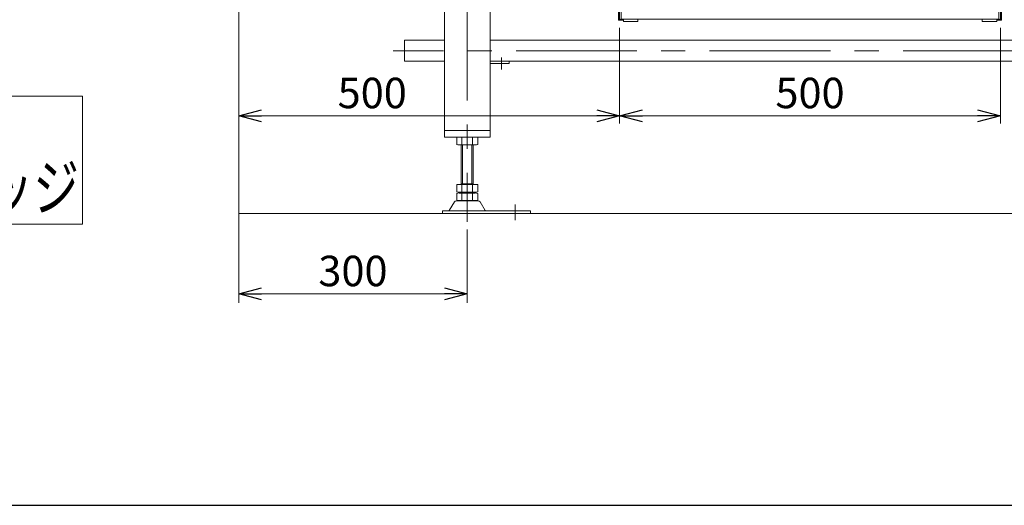
# Model space of a CAD drawing. Units: millimetres. Extents: x -4075 to 4075, y -2850 to 2850.
# Drawn here: x -2327 to -1035, y -2750 to -2113 of the extents above; entities that cross this region are included whole.
import ezdxf
from ezdxf.enums import TextEntityAlignment as Align

# ---------------------------------------------------------------- set-up
doc = ezdxf.new("R2010")
doc.units = ezdxf.units.MM
doc.header["$LTSCALE"] = 2.5
doc.linetypes.add('CENTERX2', pattern=[101.6, 63.5, -12.7, 12.7, -12.7])
for name, color, linetype in [('19', 7, 'Continuous'), ('20', 7, 'Continuous'), ('3', 7, 'Continuous'), ('6', 7, 'Continuous'), ('ZUWAKU', 7, 'Continuous')]:
    doc.layers.add(name, color=color, linetype=linetype)
doc.styles.add('dcStyle0', font='ＭＳ Ｐゴシック', dxfattribs={"width": 0.675})
doc.dimstyles.new('dc_Rotated', dxfattribs={"dimtxt": 40, "dimasz": 30.000019, "dimexe": 15, "dimexo": 10, "dimgap": 16, "dimtad": 3, "dimdsep": 46, "dimtxsty": 'dcStyle0', "dimblk1": 'OPEN30', "dimblk2": 'OPEN30', "dimsah": 1, "dimcen": 0.09, "dimclrd": 2, "dimclre": 2, "dimclrt": 2, "dimadec": 0, "dimazin": 2, "dimtfac": 1, "dimtdec": 4, "dimtmove": 0, "dimatfit": 3, "dimfxl": 1, "dimarcsym": 1})

# ---------------------------------------------------------------- blocks, each defined once
blk = doc.blocks.new('_OPEN30')
at = {"color": 0, "linetype": 'ByBlock', "lineweight": -2}
for p, q in [((-1, 0.267949), (0, 0)), ((0, 0), (-1, -0.267949)), ((0, 0), (-1, 0))]:
    blk.add_line(p, q, dxfattribs=at)
blk = doc.blocks.new('*D16')
at = {"color": 2, "linetype": 'Continuous', "lineweight": 13}
for p, q in [((-2039.8, -1749.4), (-2039.8, -2248.8)), ((-1539.8, -2123.4), (-1539.8, -2248.8)), ((-2039.8, -2238.8), (-1539.8, -2238.8))]:
    blk.add_line(p, q, dxfattribs=at)
at = {"color": 2, "xscale": 30.00002807615286, "yscale": 29.99989368223643}
for p, rotation in [((-2039.8, -2238.8), 180), ((-1539.8, -2238.8), 360)]:
    blk.add_blockref('_OPEN30', p, dxfattribs=dict(at, rotation=rotation))
at = {"color": 2, "insert": (-1864.5, -2228.8), "char_height": 40, "width": 125, "attachment_point": 8, "style": 'dcStyle0'}
blk.add_mtext('\\T1.00;500', dxfattribs=at)
blk = doc.blocks.new('*D20')
at = {"color": 2, "linetype": 'Continuous', "lineweight": 13}
for p, q in [((-2039.8, -1749.4), (-2039.8, -2484.4)), ((-1739.8, -2387.8), (-1739.8, -2484.4)), ((-2039.8, -2472.4), (-1739.8, -2472.4))]:
    blk.add_line(p, q, dxfattribs=at)
at = {"color": 2, "xscale": 30.00002807615286, "yscale": 29.99989368223643}
for p, rotation in [((-2039.8, -2472.4), 180), ((-1739.8, -2472.4), 360)]:
    blk.add_blockref('_OPEN30', p, dxfattribs=dict(at, rotation=rotation))
at = {"color": 2, "insert": (-1889.8, -2462.4), "char_height": 40, "width": 125, "attachment_point": 8, "style": 'dcStyle0'}
blk.add_mtext('\\T1.00;300', dxfattribs=at)
blk = doc.blocks.new('*D34')
at = {"color": 2, "linetype": 'Continuous', "lineweight": 13}
for p, q in [((-1539.8, -2123.4), (-1539.8, -2248.8)), ((-1039.8, -2123.4), (-1039.8, -2248.8)), ((-1539.8, -2238.8), (-1039.8, -2238.8))]:
    blk.add_line(p, q, dxfattribs=at)
at = {"color": 2, "xscale": 30.00002807615286, "yscale": 29.99989368223643}
for p, rotation in [((-1539.8, -2238.8), 180), ((-1039.8, -2238.8), 360)]:
    blk.add_blockref('_OPEN30', p, dxfattribs=dict(at, rotation=rotation))
at = {"color": 2, "insert": (-1289.8, -2228.8), "char_height": 40, "width": 125, "attachment_point": 8, "style": 'dcStyle0'}
blk.add_mtext('\\T1.00;500', dxfattribs=at)
blk = doc.blocks.new('DC_GROUP_W_FB3C_RE_010_165')
at = {"color": 2, "style": 'dcStyle0'}
for s, width, p, p2 in [('RE2', 0.731707, (-2789.4, -2284.8), (-2681.4, -2284.8)), ('入口側ローラエッジ', 0.758534, (-2789.4, -2362.9), (-2249.4, -2362.9))]:
    blk.add_text(s, height=60, dxfattribs=dict(at, width=width)).set_placement(p, p2, align=Align.FIT)
blk = doc.blocks.new('DC_GROUP_W_FB3C_RE_010_32')
at = {"layer": '3', "color": 3, "linetype": 'CENTERX2', "lineweight": 13}
for p, q in [((-1739.8, -1805.8), (-1739.8, -2377.8)), ((-247, -2153.3), (-1837, -2153.3)), ((-1694.8, -2162.1), (-1694.8, -2178.1)), ((-1676.8, -2355.2), (-1676.8, -2375.6))]:
    blk.add_line(p, q, dxfattribs=at)
at = {"layer": '3', "color": 7, "linetype": 'Continuous', "lineweight": 13}
for p, q in [((-1709.8, -1849.9), (-1709.8, -2266.9)), ((-1769.8, -2266.9), (-1769.8, -1945.9)), ((-1822.3, -2139.7), (-1769.8, -2139.7)), ((-1822.3, -2166.9), (-1822.3, -2139.7)), ((-1709.8, -2139.7), (-369.8, -2139.7)), ((-1822.3, -2166.9), (-1769.8, -2166.9)), ((-1684.8, -2166.9), (-1709.8, -2166.9)), ((-1709.8, -2166.9), (-369.8, -2166.9)), ((-1709.8, -2169.9), (-1684.8, -2169.9)), ((-1684.8, -2169.9), (-1684.8, -2166.9)), ((-1769.8, -2257.9), (-1709.8, -2257.9)), ((-1769.8, -2266.9), (-1709.8, -2266.9)), ((-1753.6, -2276.3), (-1753.6, -2267.4)), ((-1746.7, -2276.3), (-1746.7, -2267.4)), ((-1732.8, -2276.3), (-1732.8, -2267.4)), ((-1725.9, -2276.3), (-1725.9, -2267.4)), ((-1729.4, -2276.9), (-1750.2, -2276.9)), ((-1747.8, -2329.1), (-1747.8, -2276.9)), ((-1731.8, -2276.9), (-1731.8, -2329.1)), ((-1753.6, -2329.1), (-1725.9, -2329.1)), ((-1753.6, -2338.5), (-1753.6, -2329.1)), ((-1750.2, -2339.1), (-1729.4, -2339.1)), ((-1747.8, -2328.1), (-1731.8, -2328.1)), ((-1747.8, -2340.1), (-1747.8, -2339.1)), ((-1746.7, -2338.5), (-1746.7, -2329.1)), ((-1732.8, -2338.5), (-1732.8, -2329.1)), ((-1731.8, -2340.1), (-1731.8, -2339.1)), ((-1725.9, -2338.5), (-1725.9, -2329.1)), ((-1756.6, -2351.9), (-1763.5, -2363.2)), ((-1725.5, -2350.4), (-1754, -2350.4)), ((-1753.6, -2349.5), (-1753.6, -2340.6)), ((-1750.2, -2340.1), (-1729.4, -2340.1)), ((-1729.4, -2350.1), (-1750.2, -2350.1)), ((-1746.7, -2349.5), (-1746.7, -2340.6)), ((-1732.8, -2349.5), (-1732.8, -2340.6)), ((-1725.9, -2349.5), (-1725.9, -2340.6)), ((-1716.1, -2363.2), (-1722.9, -2351.9)), ((-1656.8, -2363.7), (-1772.3, -2363.7)), ((-1772.3, -2363.7), (-1772.3, -2366.9)), ((-1656.8, -2366.9), (-1656.8, -2363.7)), ((-1772.3, -2366.9), (-1656.8, -2366.9))]:
    blk.add_line(p, q, dxfattribs=at)
at = {"layer": '3', "color": 3, "linetype": 'Continuous', "lineweight": 13}
for p, q in [((-1745.8, -2328.1), (-1745.8, -2276.9)), ((-1733.8, -2276.9), (-1733.8, -2328.1)), ((-39.8, -2366.9), (-2039.8, -2366.9))]:
    blk.add_line(p, q, dxfattribs=at)
at = {"layer": '3', "color": 7, "linetype": 'Continuous', "lineweight": 13}
for centre, radius, start, end in [((-1750.2, -2278.3), 11.5, 72.412, 107.588), ((-1739.8, -2311.9), 45.1, 81.1539, 98.8461), ((-1729.4, -2278.3), 11.5, 72.412, 107.588), ((-1750.2, -2265.4), 11.5, 252.412, 287.588), ((-1739.8, -2231.8), 45.1, 261.1539, 278.8461), ((-1729.4, -2265.4), 11.5, 252.412, 287.588), ((-1750.2, -2327.6), 11.5, 252.412, 287.588), ((-1739.8, -2294), 45.1, 261.1539, 278.8461), ((-1729.4, -2327.6), 11.5, 252.412, 287.588), ((-1754, -2353.4), 3, 90, 149.8987), ((-1750.2, -2351.5), 11.5, 72.412, 107.588), ((-1750.2, -2338.6), 11.5, 252.412, 287.588), ((-1739.8, -2385.1), 45.1, 81.1539, 98.8461), ((-1739.8, -2305), 45.1, 261.1539, 278.8461), ((-1729.4, -2351.5), 11.5, 72.412, 107.588), ((-1729.4, -2338.6), 11.5, 252.412, 287.588), ((-1725.5, -2353.4), 3, 30.1013, 90), ((-1764.3, -2362.7), 1, 270, 329.8987), ((-1715.2, -2362.7), 1, 210.1013, 270)]:
    blk.add_arc(centre, radius, start, end, dxfattribs=at)
blk = doc.blocks.new('DC_GROUP_W_FB3C_RE_010_31')
at = {"layer": '3', "linetype": 'Continuous'}
blk.add_blockref('DC_GROUP_W_FB3C_RE_010_32', (0, 0), dxfattribs=at)
blk = doc.blocks.new('DC_GROUP_W_FB3C_RE_010_23')
at = {"layer": '19', "color": 7, "linetype": 'Continuous', "lineweight": 13}
for p, q in [((-1041.8, -2089.9), (-1537.8, -2089.9)), ((-1537.8, -2089.9), (-1537.8, -2110.4)), ((-1041.8, -2110.6), (-1041.8, -2089.9)), ((-1532.8, -2099.9), (-1046.8, -2099.9)), ((-1536.3, -2111.9), (-1043.3, -2111.9)), ((-1534.8, -2111.9), (-1534.8, -2114.9)), ((-1534.8, -2114.9), (-1515.8, -2114.9)), ((-1515.8, -2114.9), (-1515.8, -2111.9)), ((-1063.8, -2111.9), (-1063.8, -2114.9)), ((-1063.8, -2114.9), (-1044.8, -2114.9)), ((-1044.8, -2114.9), (-1044.8, -2111.9))]:
    blk.add_line(p, q, dxfattribs=at)
for centre, radius, start, end in [((-1532.8, -2094.9), 5, 180, 270), ((-1046.8, -2094.9), 5, 270, 0), ((-1536.3, -2110.4), 1.5, 180, 270), ((-1043.3, -2110.4), 1.5, 270, 0)]:
    blk.add_arc(centre, radius, start, end, dxfattribs=at)
blk = doc.blocks.new('DC_GROUP_W_FB3C_RE_010_22')
at = {"layer": '20', "color": 7, "linetype": 'Continuous', "lineweight": 13}
for p, q in [((-1541.3, -2113.4), (-1541.3, -1841.9)), ((-1541.3, -1841.9), (-1539.8, -1842.7)), ((-1539.8, -1844.5), (-1539.8, -2113.4)), ((-1039.8, -1842.7), (-1038.3, -1841.9)), ((-1039.8, -2113.4), (-1039.8, -1844.5)), ((-1038.3, -1841.9), (-1038.3, -2113.4)), ((-1534.8, -2113.4), (-1541.3, -2113.4)), ((-1539.8, -2111.9), (-1534.8, -2111.9)), ((-1044.8, -2111.9), (-1039.8, -2111.9)), ((-1038.3, -2113.4), (-1044.8, -2113.4))]:
    blk.add_line(p, q, dxfattribs=at)
at = {"layer": '19', "linetype": 'Continuous'}
blk.add_blockref('DC_GROUP_W_FB3C_RE_010_23', (0, 0), dxfattribs=at)

msp = doc.modelspace()

# ---------------------------------------------------------------- linework, layer by layer
at = {"color": 2, "linetype": 'Continuous', "lineweight": 18}
for p, q in [((-2801.1873, -2212.9459), (-2244.8088, -2212.9459)), ((-2244.8088, -2212.9459), (-2244.8088, -2381.0093)), ((-2244.8088, -2381.0093), (-2801.1873, -2381.0093))]:
    msp.add_line(p, q, dxfattribs=at)
at = {"layer": 'ZUWAKU', "color": 7, "linetype": 'Continuous', "lineweight": 25}
msp.add_line((-3975, -2750), (3975, -2750), dxfattribs=at)

# ---------------------------------------------------------------- block references
at = {"linetype": 'Continuous'}
msp.add_blockref('DC_GROUP_W_FB3C_RE_010_165', (0, 0), dxfattribs=at)
at = {"layer": '20', "linetype": 'Continuous'}
msp.add_blockref('DC_GROUP_W_FB3C_RE_010_22', (0, 0), dxfattribs=at)
at = {"layer": '6', "linetype": 'Continuous'}
msp.add_blockref('DC_GROUP_W_FB3C_RE_010_31', (0, 0), dxfattribs=at)

# ---------------------------------------------------------------- dimensions: what is measured, and where the dimension line sits
at = {"linetype": 'Continuous', "lineweight": 13}
for base, p1, p2, override, picture, middle in [((-1539.7706, -2238.835), (-2039.7706, -1739.3695), (-1539.7706, -2113.3695), {"dimtxt": 40, "dimasz": 30.000019, "dimexe": 10, "dimexo": 10, "dimgap": 10, "dimtad": 3, "dimtih": 0, "dimtoh": 0, "dimdec": 2, "dimlfac": 1, "dimzin": 8, "dimtxsty": 'dcStyle0', "dimblk1": 'OPEN30', "dimblk2": 'OPEN30', "dimsah": 1, "dimclrd": 2, "dimclre": 2, "dimclrt": 2, "dimazin": 2, "dimtofl": 1, "dimtolj": 0, "dimtzin": 8, "dimarcsym": 1}, '*D16', (-1864.4856, -2238.835)), ((-1739.7706, -2472.3581), (-2039.7706, -1739.3695), (-1739.7706, -2377.8304), {"dimtxt": 40, "dimasz": 30.000019, "dimexe": 12, "dimexo": 10, "dimgap": 10, "dimtad": 3, "dimtih": 0, "dimtoh": 0, "dimdec": 2, "dimlfac": 1, "dimzin": 8, "dimtxsty": 'dcStyle0', "dimblk1": 'OPEN30', "dimblk2": 'OPEN30', "dimsah": 1, "dimclrd": 2, "dimclre": 2, "dimclrt": 2, "dimazin": 2, "dimtofl": 1, "dimtolj": 0, "dimtzin": 8, "dimarcsym": 1}, '*D20', (-1889.7706, -2472.3581)), ((-1039.7667, -2238.835), (-1539.7706, -2113.3695), (-1039.7667, -2113.3695), {"dimtxt": 40, "dimasz": 30.000019, "dimexe": 10, "dimexo": 10, "dimgap": 10, "dimtad": 3, "dimtih": 0, "dimtoh": 0, "dimdec": 2, "dimlfac": 1, "dimzin": 8, "dimtxsty": 'dcStyle0', "dimblk1": 'OPEN30', "dimblk2": 'OPEN30', "dimsah": 1, "dimclrd": 2, "dimclre": 2, "dimclrt": 2, "dimazin": 2, "dimtofl": 1, "dimtolj": 0, "dimtzin": 8, "dimarcsym": 1}, '*D34', (-1289.7686, -2238.835))]:
    dim = msp.add_linear_dim(base=base, p1=p1, p2=p2, dimstyle='dc_Rotated', override=override, dxfattribs=at)
    dim.commit()
    dim.dimension.update_dxf_attribs({"geometry": picture, "text_midpoint": middle, "dimtype": 160})

doc.saveas('drawing.dxf')
